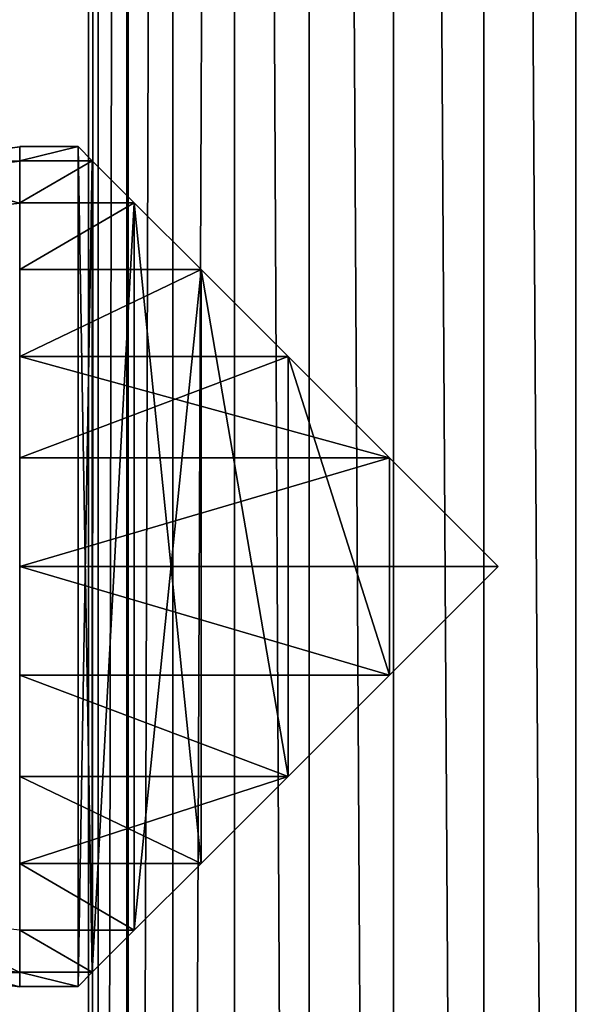
# Model space of a CAD drawing. Units: inches. Extents: x -262 to 530, y -193 to 235.
# Drawn here: x 142 to 144, y 14 to 19 of the extents above; entities that cross this region are included whole.
import ezdxf

# ---------------------------------------------------------------- set-up
doc = ezdxf.new("R2010")
doc.units = ezdxf.units.IN
doc.header["$MEASUREMENT"] = 0
doc.layers.get('0').update_dxf_attribs({"true_color": 0xffffff})
doc.layers.add('element', color=7, linetype='Continuous', true_color=0xcc6600)
doc.layers.add('kapsle', color=7, linetype='Continuous', true_color=0xffffff)
doc.layers.add('strefa bezpieczeństwa', color=1, linetype='Continuous')

# ---------------------------------------------------------------- blocks, each defined once
blk = doc.blocks.new('Group_5')
for p, q in [((0, 0.6085, 2.0885), (0, 72.6497, 2.0885)), ((0.0459, 0.6085, 2.5251), (0.0459, 72.6497, 2.5251)), ((0.0459, 0.6085, 1.6519), (0.0459, 72.6497, 1.6519)), ((0.1816, 0.6085, 2.9426), (0.1816, 72.6497, 2.9426)), ((0.1816, 0.6085, 1.2343), (0.1816, 72.6497, 1.2343)), ((0.4011, 0.6085, 3.3228), (0.4011, 72.6497, 3.3228)), ((0.4011, 0.6085, 0.8541), (0.4011, 72.6497, 0.8541)), ((0.6948, 0.6085, 3.6491), (0.6948, 72.6497, 3.6491)), ((0.6948, 0.6085, 0.5279), (0.6948, 72.6497, 0.5279)), ((1.05, 0.6085, 3.9071), (1.05, 72.6497, 3.9071)), ((1.05, 0.6085, 0.2698), (1.05, 72.6497, 0.2698)), ((1.4511, 0.6085, 4.0857), (1.4511, 72.6497, 4.0857)), ((1.4511, 0.6085, 0.0913), (1.4511, 72.6497, 0.0913)), ((1.8805, 0.6085, 4.177), (1.8805, 72.6497, 4.177)), ((1.8805, 0.6085), (1.8805, 72.6497)), ((2.3195, 0.6085, 4.177), (2.3195, 72.6497, 4.177)), ((2.3195, 0.6085), (2.3195, 72.6497))]:
    blk.add_line(p, q)
at = {"color": 160, "true_color": 0x3131ff}
mesh = blk.add_polyface(dxfattribs=at)
corners = [(0.0459, 72.6497, 2.5251), (0, 0.6085, 2.0885), (0.0459, 0.6085, 2.5251), (0, 72.6497, 2.0885)]
mesh.append_faces([[corners[k] for k in face] for face in [(0, 1, 2), (1, 0, 3)]], dxfattribs={"vtx0": -1, "color": 160})
mesh = blk.add_polyface(dxfattribs=at)
corners = [(0, 0.6085, 2.0885), (0.0459, 72.6497, 1.6519), (0.0459, 0.6085, 1.6519), (0, 72.6497, 2.0885)]
mesh.append_faces([[corners[k] for k in face] for face in [(0, 1, 2), (1, 0, 3)]], dxfattribs={"vtx0": -1, "color": 160})
mesh = blk.add_polyface(dxfattribs=at)
corners = [(0.1816, 72.6497, 2.9426), (0.0459, 0.6085, 2.5251), (0.1816, 0.6085, 2.9426), (0.0459, 72.6497, 2.5251)]
mesh.append_faces([[corners[k] for k in face] for face in [(0, 1, 2), (1, 0, 3)]], dxfattribs={"vtx0": -1, "color": 160})
mesh = blk.add_polyface(dxfattribs=at)
corners = [(0.0459, 0.6085, 1.6519), (0.1816, 72.6497, 1.2343), (0.1816, 0.6085, 1.2343), (0.0459, 72.6497, 1.6519)]
mesh.append_faces([[corners[k] for k in face] for face in [(0, 1, 2), (1, 0, 3)]], dxfattribs={"vtx0": -1, "color": 160})
mesh = blk.add_polyface(dxfattribs=at)
corners = [(0.4011, 72.6497, 3.3228), (0.1816, 0.6085, 2.9426), (0.4011, 0.6085, 3.3228), (0.1816, 72.6497, 2.9426)]
mesh.append_faces([[corners[k] for k in face] for face in [(0, 1, 2), (1, 0, 3)]], dxfattribs={"vtx0": -1, "color": 160})
mesh = blk.add_polyface(dxfattribs=at)
corners = [(0.1816, 0.6085, 1.2343), (0.4011, 72.6497, 0.8541), (0.4011, 0.6085, 0.8541), (0.1816, 72.6497, 1.2343)]
mesh.append_faces([[corners[k] for k in face] for face in [(0, 1, 2), (1, 0, 3)]], dxfattribs={"vtx0": -1, "color": 160})
mesh = blk.add_polyface(dxfattribs=at)
corners = [(0.6948, 72.6497, 3.6491), (0.4011, 0.6085, 3.3228), (0.6948, 0.6085, 3.6491), (0.4011, 72.6497, 3.3228)]
mesh.append_faces([[corners[k] for k in face] for face in [(0, 1, 2), (1, 0, 3)]], dxfattribs={"vtx0": -1, "color": 160})
mesh = blk.add_polyface(dxfattribs=at)
corners = [(0.4011, 0.6085, 0.8541), (0.6948, 72.6497, 0.5279), (0.6948, 0.6085, 0.5279), (0.4011, 72.6497, 0.8541)]
mesh.append_faces([[corners[k] for k in face] for face in [(0, 1, 2), (1, 0, 3)]], dxfattribs={"vtx0": -1, "color": 160})
mesh = blk.add_polyface(dxfattribs=at)
corners = [(1.05, 0.6085, 3.9071), (0.6948, 72.6497, 3.6491), (0.6948, 0.6085, 3.6491), (1.05, 72.6497, 3.9071)]
mesh.append_faces([[corners[k] for k in face] for face in [(0, 1, 2), (1, 0, 3)]], dxfattribs={"vtx0": -1, "color": 160})
mesh = blk.add_polyface(dxfattribs=at)
corners = [(0.6948, 72.6497, 0.5279), (1.05, 0.6085, 0.2698), (0.6948, 0.6085, 0.5279), (1.05, 72.6497, 0.2698)]
mesh.append_faces([[corners[k] for k in face] for face in [(0, 1, 2), (1, 0, 3)]], dxfattribs={"vtx0": -1, "color": 160})
mesh = blk.add_polyface(dxfattribs=at)
corners = [(1.4511, 0.6085, 4.0857), (1.05, 72.6497, 3.9071), (1.05, 0.6085, 3.9071), (1.4511, 72.6497, 4.0857)]
mesh.append_faces([[corners[k] for k in face] for face in [(0, 1, 2), (1, 0, 3)]], dxfattribs={"vtx0": -1, "color": 160})
mesh = blk.add_polyface(dxfattribs=at)
corners = [(1.05, 72.6497, 0.2698), (1.4511, 0.6085, 0.0913), (1.05, 0.6085, 0.2698), (1.4511, 72.6497, 0.0913)]
mesh.append_faces([[corners[k] for k in face] for face in [(0, 1, 2), (1, 0, 3)]], dxfattribs={"vtx0": -1, "color": 160})
mesh = blk.add_polyface(dxfattribs=at)
corners = [(1.8805, 0.6085, 4.177), (1.4511, 72.6497, 4.0857), (1.4511, 0.6085, 4.0857), (1.8805, 72.6497, 4.177)]
mesh.append_faces([[corners[k] for k in face] for face in [(0, 1, 2), (1, 0, 3)]], dxfattribs={"vtx0": -1, "color": 160})
mesh = blk.add_polyface(dxfattribs=at)
corners = [(1.4511, 72.6497, 0.0913), (1.8805, 0.6085), (1.4511, 0.6085, 0.0913), (1.8805, 72.6497)]
mesh.append_faces([[corners[k] for k in face] for face in [(0, 1, 2), (1, 0, 3)]], dxfattribs={"vtx0": -1, "color": 160})
mesh = blk.add_polyface(dxfattribs=at)
corners = [(2.3195, 0.6085, 4.177), (1.8805, 72.6497, 4.177), (1.8805, 0.6085, 4.177), (2.3195, 72.6497, 4.177)]
mesh.append_faces([[corners[k] for k in face] for face in [(0, 1, 2), (1, 0, 3)]], dxfattribs={"vtx0": -1, "color": 160})
mesh = blk.add_polyface(dxfattribs=at)
corners = [(1.8805, 72.6497), (2.3195, 0.6085), (1.8805, 0.6085), (2.3195, 72.6497)]
mesh.append_faces([[corners[k] for k in face] for face in [(0, 1, 2), (1, 0, 3)]], dxfattribs={"vtx0": -1, "color": 160})
mesh = blk.add_polyface(dxfattribs=at)
corners = [(2.7489, 0.6085, 4.0857), (2.3195, 72.6497, 4.177), (2.3195, 0.6085, 4.177), (2.7489, 72.6497, 4.0857)]
mesh.append_faces([[corners[k] for k in face] for face in [(0, 1, 2), (1, 0, 3)]], dxfattribs={"vtx0": -1, "color": 160})
mesh = blk.add_polyface(dxfattribs=at)
corners = [(2.3195, 72.6497), (2.7489, 0.6085, 0.0913), (2.3195, 0.6085), (2.7489, 72.6497, 0.0913)]
mesh.append_faces([[corners[k] for k in face] for face in [(0, 1, 2), (1, 0, 3)]], dxfattribs={"vtx0": -1, "color": 160})
blk = doc.blocks.new('Group_11')
for p, q in [((2, 4.0013, 2.0285), (1.4824, 3.9331, 1.9604)), ((1.4964, 3.9329, 2.306), (2, 4.0013, 2.305)), ((2, 4.0013, 2.0285), (2, 0.0013, 2.0285)), ((2.0059, 4, 2.306), (2, 4.0013, 2.305)), ((2.5176, 3.9331, 1.9604), (2, 4.0013, 2.0285)), ((2, 4.0013, 2.0285), (2, 4.0013, 2.305)), ((2.0059, 3.9319, 2.8236), (2.0059, 4, 2.306)), ((2.034, 3.9963, 2.3059), (2.0059, 4, 2.306)), ((2.5176, 3.9331, 2.305), (2.034, 3.9963, 2.3059)), ((1.4824, 3.9331, 2.305), (1, 3.7333, 2.305)), ((1.4824, 3.9331, 1.9604), (1, 3.7333, 1.7606)), ((1.0059, 3.7321, 2.306), (1.4883, 3.9319, 2.306)), ((1.4824, 3.9331, 1.9604), (1.4824, 0.0694, 1.9604)), ((1.4883, 3.9319, 2.306), (1.4824, 3.9331, 2.305)), ((1.4824, 3.9331, 1.9604), (1.4824, 3.9331, 2.305)), ((1.4883, 3.9319, 2.306), (1.4964, 3.9329, 2.306)), ((1.5059, 3.866, 2.8236), (1.4883, 3.9319, 2.306)), ((2.5059, 3.866, 2.8236), (2.5235, 3.9319, 2.306)), ((2.5176, 3.9331, 1.9604), (2.5176, 0.0694, 1.9604)), ((2.5235, 3.9319, 2.306), (2.5176, 3.9331, 2.305)), ((3, 3.7333, 1.7606), (2.5176, 3.9331, 1.9604)), ((2.5176, 3.9331, 1.9604), (2.5176, 3.9331, 2.305)), ((3, 3.7333, 2.305), (2.5235, 3.9319, 2.306)), ((1, 3.7333, 2.305), (0.5858, 3.4155, 2.305)), ((1, 3.7333, 1.7606), (0.5858, 3.4155, 1.4427)), ((1, 3.7333, 1.7606), (1, 0.2692, 1.7606)), ((1, 3.7333, 1.7606), (1, 3.7333, 2.305)), ((3, 3.7333, 1.7606), (3, 0.2692, 1.7606)), ((3.0059, 3.7321, 2.306), (3, 3.7333, 2.305)), ((3.4142, 3.4155, 1.4427), (3, 3.7333, 1.7606)), ((3, 3.7333, 1.7606), (3, 3.7333, 2.305)), ((3.0059, 3.7321, 2.306), (3.4142, 3.4155, 2.305)), ((0.5858, 3.4155, 2.305), (0.2679, 3.0013, 2.305)), ((0.5858, 3.4155, 1.4427), (0.2679, 3.0013, 1.0285)), ((0.5858, 3.4155, 1.4427), (0.5858, 0.587, 1.4427)), ((0.5858, 3.4155, 1.4427), (0.5858, 3.4155, 2.305)), ((3.4142, 3.4155, 1.4427), (3.4142, 0.587, 1.4427)), ((3.7321, 3.0013, 2.305), (3.4142, 3.4155, 2.305)), ((3.7321, 3.0013, 1.0285), (3.4142, 3.4155, 1.4427)), ((3.4142, 3.4155, 1.4427), (3.4142, 3.4155, 2.305)), ((0.2679, 3.0013, 2.305), (0.0681, 2.5189, 2.305)), ((0.2679, 3.0013, 1.0285), (0.0681, 2.5189, 0.5461)), ((0.2679, 3.0013, 1.0285), (0.2679, 3.0013, 2.305)), ((0.2679, 3.0013, 1.0285), (0.2679, 1.0013, 1.0285)), ((3.7321, 3.0013, 1.0285), (3.7321, 1.0013, 1.0285)), ((3.9319, 2.5189, 2.305), (3.7321, 3.0013, 2.305)), ((3.9319, 2.5189, 0.5461), (3.7321, 3.0013, 1.0285)), ((3.7321, 3.0013, 1.0285), (3.7321, 3.0013, 2.305)), ((0.0681, 2.5189, 2.305), (0, 2.0013, 2.305)), ((0.0681, 2.5189, 0.5461), (0, 2.0013, 0.0285)), ((0.0681, 2.5189, 0.5461), (0.0681, 2.5189, 2.305)), ((0.0681, 2.5189, 0.5461), (0.0681, 1.4836, 0.5461)), ((3.9319, 2.5189, 0.5461), (3.9319, 2.5189, 2.305)), ((3.9319, 2.5189, 0.5461), (3.9319, 1.4836, 0.5461)), ((4, 2.0013, 2.305), (3.9319, 2.5189, 2.305)), ((4, 2.0013, 0.0285), (3.9319, 2.5189, 0.5461)), ((0, 2.0013, 0.0285), (0, 2.0013, 2.305)), ((0, 2.0013, 2.305), (0.0681, 1.4836, 2.305)), ((0, 2.0013, 0.0285), (0.0681, 1.4836, 0.5461)), ((3.9319, 1.4836, 2.305), (4, 2.0013, 2.305)), ((3.9319, 1.4836, 0.5461), (4, 2.0013, 0.0285)), ((4, 2.0013, 0.0285), (4, 2.0013, 2.305)), ((0.0681, 1.4836, 2.305), (0.2679, 1.0013, 2.305)), ((0.0681, 1.4836, 0.5461), (0.2679, 1.0013, 1.0285)), ((0.0681, 1.4836, 0.5461), (0.0681, 1.4836, 2.305)), ((3.7321, 1.0013, 2.305), (3.9319, 1.4836, 2.305)), ((3.7321, 1.0013, 1.0285), (3.9319, 1.4836, 0.5461)), ((3.9319, 1.4836, 0.5461), (3.9319, 1.4836, 2.305)), ((0.2679, 1.0013, 1.0285), (0.2679, 1.0013, 2.305)), ((0.2679, 1.0013, 2.305), (0.5858, 0.587, 2.305)), ((0.2679, 1.0013, 1.0285), (0.5858, 0.587, 1.4427)), ((3.4142, 0.587, 2.305), (3.7321, 1.0013, 2.305)), ((3.4142, 0.587, 1.4427), (3.7321, 1.0013, 1.0285)), ((3.7321, 1.0013, 1.0285), (3.7321, 1.0013, 2.305)), ((0.5858, 0.587, 2.305), (1, 0.2692, 2.305)), ((0.5858, 0.587, 1.4427), (1, 0.2692, 1.7606)), ((0.5858, 0.587, 1.4427), (0.5858, 0.587, 2.305)), ((3, 0.2692, 2.305), (3.4142, 0.587, 2.305)), ((3, 0.2692, 1.7606), (3.4142, 0.587, 1.4427)), ((3.4142, 0.587, 1.4427), (3.4142, 0.587, 2.305)), ((1, 0.2692, 1.7606), (1, 0.2692, 2.305)), ((1, 0.2692, 2.305), (1.0059, 0.269, 2.306)), ((1, 0.2692, 1.7606), (1.4824, 0.0694, 1.9604)), ((1.0059, 0.269, 2.306), (1.1891, 0.1922, 2.3058)), ((2.5176, 0.0694, 1.9604), (3, 0.2692, 1.7606)), ((3, 0.2692, 2.305), (2.5235, 0.0681, 2.306)), ((3, 0.2692, 1.7606), (3, 0.2692, 2.305)), ((1.1891, 0.1922, 2.3058), (1.4824, 0.0694, 2.305)), ((1.4824, 0.0694, 1.9604), (1.4824, 0.0694, 2.305)), ((1.4824, 0.0694, 2.305), (1.4883, 0.0681, 2.306)), ((1.4824, 0.0694, 1.9604), (2, 0.0013, 2.0285)), ((1.4883, 0.0681, 2.306), (1.7435, 0.0349, 2.3057)), ((2, 0.0013, 2.0285), (2.5176, 0.0694, 1.9604)), ((2.0059, 0, 2.306), (2.5176, 0.0694, 2.305)), ((2.5176, 0.0694, 1.9604), (2.5176, 0.0694, 2.305)), ((2.5176, 0.0694, 2.305), (2.5235, 0.0681, 2.306)), ((1.7435, 0.0349, 2.3057), (2, 0.0013, 2.305)), ((2, 0.0013, 2.0285), (2, 0.0013, 2.305)), ((2, 0.0013, 2.305), (2.0028, 0.0008, 2.3057)), ((2.0028, 0.0008, 2.3057), (2.0059, 0, 2.306))]:
    blk.add_line(p, q)
at = {"color": 18, "true_color": 0x000000}
mesh = blk.add_polyface(dxfattribs=at)
corners = [(1.4824, 3.9331, 2.305), (2, 4.0013, 2.0285), (1.4824, 3.9331, 1.9604), (2, 4.0013, 2.305), (1.4883, 3.9319, 2.306), (1.4964, 3.9329, 2.306)]
mesh.append_faces([[corners[k] for k in face] for face in [(0, 1, 2), (3, 4, 5)]], dxfattribs={"vtx0": -1, "color": 18})
mesh.append_faces([[corners[k] for k in face] for face in [(1, 0, 3)]], dxfattribs={"vtx0": -1, "vtx1": -1, "color": 18})
mesh.append_faces([[corners[k] for k in face] for face in [(3, 0, 4)]], dxfattribs={"vtx0": -1, "vtx2": -1, "color": 18})
mesh = blk.add_polyface(dxfattribs=at)
corners = [(2, 4.0013, 2.0285), (1.4824, 0.0694, 1.9604), (1.4824, 3.9331, 1.9604), (2, 0.0013, 2.0285)]
mesh.append_faces([[corners[k] for k in face] for face in [(0, 1, 2), (1, 0, 3)]], dxfattribs={"vtx0": -1, "color": 18})
mesh = blk.add_polyface(dxfattribs=at)
corners = [(2.0059, 4, 2.306), (1.4964, 3.9329, 2.306), (2, 4.0013, 2.305), (1.4883, 3.9319, 2.306), (2.0059, 3.9319, 2.8236), (1.5059, 3.866, 2.8236)]
mesh.append_faces([[corners[k] for k in face] for face in [(0, 1, 2), (3, 4, 5)]], dxfattribs={"vtx0": -1, "color": 18})
mesh.append_faces([[corners[k] for k in face] for face in [(1, 0, 3)]], dxfattribs={"vtx0": -1, "vtx1": -1, "color": 18})
mesh.append_faces([[corners[k] for k in face] for face in [(3, 0, 4)]], dxfattribs={"vtx0": -1, "vtx2": -1, "color": 18})
mesh = blk.add_polyface(dxfattribs=at)
corners = [(2, 4.0013, 2.0285), (2.5176, 3.9331, 2.305), (2.5176, 3.9331, 1.9604), (2, 4.0013, 2.305), (2.0059, 4, 2.306), (2.034, 3.9963, 2.3059)]
mesh.append_faces([[corners[k] for k in face] for face in [(0, 1, 2), (1, 4, 5)]], dxfattribs={"vtx0": -1, "color": 18})
mesh.append_faces([[corners[k] for k in face] for face in [(1, 0, 3), (1, 3, 4)]], dxfattribs={"vtx0": -1, "vtx2": -1, "color": 18})
mesh = blk.add_polyface(dxfattribs=at)
corners = [(2.5176, 3.9331, 1.9604), (2, 0.0013, 2.0285), (2, 4.0013, 2.0285), (2.5176, 0.0694, 1.9604)]
mesh.append_faces([[corners[k] for k in face] for face in [(0, 1, 2), (1, 0, 3)]], dxfattribs={"vtx0": -1, "color": 18})
mesh = blk.add_polyface(dxfattribs=at)
corners = [(2.5235, 3.9319, 2.306), (2.034, 3.9963, 2.3059), (2.5176, 3.9331, 2.305), (2.0059, 4, 2.306), (2.0059, 3.9319, 2.8236), (2.5059, 3.866, 2.8236)]
mesh.append_faces([[corners[k] for k in face] for face in [(0, 1, 2), (4, 0, 5)]], dxfattribs={"vtx0": -1, "color": 18})
mesh.append_faces([[corners[k] for k in face] for face in [(1, 0, 3), (3, 0, 4)]], dxfattribs={"vtx0": -1, "vtx1": -1, "color": 18})
mesh = blk.add_polyface(dxfattribs=at)
corners = [(0.0681, 1.4836, 2.305), (0.0059, 2, 2.306), (0, 2.0013, 2.305), (0.0741, 1.4824, 2.306), (0.2679, 1.0013, 2.305), (0.2739, 1, 2.306), (0.5858, 0.587, 2.305), (0.5917, 0.5858, 2.306), (1, 0.2692, 2.305), (1.0059, 0.269, 2.306), (0.0681, 2.5189, 2.305), (0.0741, 2.5176, 2.306), (0.2679, 3.0013, 2.305), (0.2739, 3, 2.306), (0.5858, 3.4155, 2.305), (0.5917, 3.4142, 2.306), (1, 3.7333, 2.305), (1.0059, 3.7321, 2.306), (1.4824, 3.9331, 2.305), (1.4883, 3.9319, 2.306)]
mesh.append_faces([[corners[k] for k in face] for face in [(7, 8, 9), (18, 17, 19)]], dxfattribs={"vtx0": -1, "color": 18})
mesh.append_faces([[corners[k] for k in face] for face in [(0, 1, 2), (1, 0, 3), (3, 4, 5), (5, 6, 7), (10, 11, 12), (12, 13, 14), (14, 15, 16), (16, 17, 18)]], dxfattribs={"vtx0": -1, "vtx1": -1, "color": 18})
mesh.append_faces([[corners[k] for k in face] for face in [(3, 0, 4), (5, 4, 6), (7, 6, 8), (1, 10, 2), (10, 1, 11), (12, 11, 13), (14, 13, 15), (16, 15, 17)]], dxfattribs={"vtx0": -1, "vtx2": -1, "color": 18})
mesh = blk.add_polyface(dxfattribs=at)
corners = [(1, 3.7333, 2.305), (1.4824, 3.9331, 1.9604), (1, 3.7333, 1.7606), (1.4824, 3.9331, 2.305)]
mesh.append_faces([[corners[k] for k in face] for face in [(0, 1, 2), (1, 0, 3)]], dxfattribs={"vtx0": -1, "color": 18})
mesh = blk.add_polyface(dxfattribs=at)
corners = [(1, 3.7333, 1.7606), (1.4824, 0.0694, 1.9604), (1, 0.2692, 1.7606), (1.4824, 3.9331, 1.9604)]
mesh.append_faces([[corners[k] for k in face] for face in [(0, 1, 2), (1, 0, 3)]], dxfattribs={"vtx0": -1, "color": 18})
mesh = blk.add_polyface(dxfattribs=at)
corners = [(1.5059, 3.866, 2.8236), (1.0059, 3.7321, 2.306), (1.4883, 3.9319, 2.306), (1.04, 3.673, 2.8236)]
mesh.append_faces([[corners[k] for k in face] for face in [(0, 1, 2), (1, 0, 3)]], dxfattribs={"vtx0": -1, "color": 18})
mesh = blk.add_polyface(dxfattribs=at)
corners = [(3.0059, 3.7321, 2.306), (2.5235, 3.9319, 2.306), (3, 3.7333, 2.305), (2.5059, 3.866, 2.8236), (2.9718, 3.673, 2.8236)]
mesh.append_faces([[corners[k] for k in face] for face in [(0, 1, 2), (3, 0, 4)]], dxfattribs={"vtx0": -1, "color": 18})
mesh.append_faces([[corners[k] for k in face] for face in [(1, 0, 3)]], dxfattribs={"vtx0": -1, "vtx1": -1, "color": 18})
mesh = blk.add_polyface(dxfattribs=at)
corners = [(2.5176, 3.9331, 1.9604), (3, 3.7333, 2.305), (3, 3.7333, 1.7606), (2.5176, 3.9331, 2.305), (2.5235, 3.9319, 2.306)]
mesh.append_faces([[corners[k] for k in face] for face in [(0, 1, 2), (1, 3, 4)]], dxfattribs={"vtx0": -1, "color": 18})
mesh.append_faces([[corners[k] for k in face] for face in [(1, 0, 3)]], dxfattribs={"vtx0": -1, "vtx2": -1, "color": 18})
mesh = blk.add_polyface(dxfattribs=at)
corners = [(3, 3.7333, 1.7606), (2.5176, 0.0694, 1.9604), (2.5176, 3.9331, 1.9604), (3, 0.2692, 1.7606)]
mesh.append_faces([[corners[k] for k in face] for face in [(0, 1, 2), (1, 0, 3)]], dxfattribs={"vtx0": -1, "color": 18})
mesh = blk.add_polyface(dxfattribs=at)
corners = [(0.5858, 3.4155, 2.305), (1, 3.7333, 1.7606), (0.5858, 3.4155, 1.4427), (1, 3.7333, 2.305)]
mesh.append_faces([[corners[k] for k in face] for face in [(0, 1, 2), (1, 0, 3)]], dxfattribs={"vtx0": -1, "color": 18})
mesh = blk.add_polyface(dxfattribs=at)
corners = [(1, 3.7333, 1.7606), (0.5858, 0.587, 1.4427), (0.5858, 3.4155, 1.4427), (1, 0.2692, 1.7606)]
mesh.append_faces([[corners[k] for k in face] for face in [(0, 1, 2), (1, 0, 3)]], dxfattribs={"vtx0": -1, "color": 18})
mesh = blk.add_polyface(dxfattribs=at)
corners = [(3, 3.7333, 1.7606), (3.4142, 3.4155, 2.305), (3.4142, 3.4155, 1.4427), (3, 3.7333, 2.305), (3.0059, 3.7321, 2.306)]
mesh.append_faces([[corners[k] for k in face] for face in [(0, 1, 2), (1, 3, 4)]], dxfattribs={"vtx0": -1, "color": 18})
mesh.append_faces([[corners[k] for k in face] for face in [(1, 0, 3)]], dxfattribs={"vtx0": -1, "vtx2": -1, "color": 18})
mesh = blk.add_polyface(dxfattribs=at)
corners = [(3.4142, 3.4155, 1.4427), (3, 0.2692, 1.7606), (3, 3.7333, 1.7606), (3.4142, 0.587, 1.4427)]
mesh.append_faces([[corners[k] for k in face] for face in [(0, 1, 2), (1, 0, 3)]], dxfattribs={"vtx0": -1, "color": 18})
mesh = blk.add_polyface(dxfattribs=at)
corners = [(0.2679, 3.0013, 2.305), (0.5858, 3.4155, 1.4427), (0.2679, 3.0013, 1.0285), (0.5858, 3.4155, 2.305)]
mesh.append_faces([[corners[k] for k in face] for face in [(0, 1, 2), (1, 0, 3)]], dxfattribs={"vtx0": -1, "color": 18})
mesh = blk.add_polyface(dxfattribs=at)
corners = [(0.2679, 1.0013, 1.0285), (0.5858, 3.4155, 1.4427), (0.5858, 0.587, 1.4427), (0.2679, 3.0013, 1.0285)]
mesh.append_faces([[corners[k] for k in face] for face in [(0, 1, 2), (1, 0, 3)]], dxfattribs={"vtx0": -1, "color": 18})
mesh = blk.add_polyface(dxfattribs=at)
corners = [(3.4142, 3.4155, 1.4427), (3.7321, 3.0013, 2.305), (3.7321, 3.0013, 1.0285), (3.4142, 3.4155, 2.305)]
mesh.append_faces([[corners[k] for k in face] for face in [(0, 1, 2), (1, 0, 3)]], dxfattribs={"vtx0": -1, "color": 18})
mesh = blk.add_polyface(dxfattribs=at)
corners = [(3.4142, 3.4155, 1.4427), (3.7321, 1.0013, 1.0285), (3.4142, 0.587, 1.4427), (3.7321, 3.0013, 1.0285)]
mesh.append_faces([[corners[k] for k in face] for face in [(0, 1, 2), (1, 0, 3)]], dxfattribs={"vtx0": -1, "color": 18})
mesh = blk.add_polyface(dxfattribs=at)
corners = [(0.2679, 3.0013, 2.305), (0.0681, 2.5189, 0.5461), (0.0681, 2.5189, 2.305), (0.2679, 3.0013, 1.0285)]
mesh.append_faces([[corners[k] for k in face] for face in [(0, 1, 2), (1, 0, 3)]], dxfattribs={"vtx0": -1, "color": 18})
mesh = blk.add_polyface(dxfattribs=at)
corners = [(0.0681, 1.4836, 0.5461), (0.2679, 3.0013, 1.0285), (0.2679, 1.0013, 1.0285), (0.0681, 2.5189, 0.5461)]
mesh.append_faces([[corners[k] for k in face] for face in [(0, 1, 2), (1, 0, 3)]], dxfattribs={"vtx0": -1, "color": 18})
mesh = blk.add_polyface(dxfattribs=at)
corners = [(3.7321, 3.0013, 1.0285), (3.9319, 2.5189, 2.305), (3.9319, 2.5189, 0.5461), (3.7321, 3.0013, 2.305)]
mesh.append_faces([[corners[k] for k in face] for face in [(0, 1, 2), (1, 0, 3)]], dxfattribs={"vtx0": -1, "color": 18})
mesh = blk.add_polyface(dxfattribs=at)
corners = [(3.7321, 3.0013, 1.0285), (3.9319, 1.4836, 0.5461), (3.7321, 1.0013, 1.0285), (3.9319, 2.5189, 0.5461)]
mesh.append_faces([[corners[k] for k in face] for face in [(0, 1, 2), (1, 0, 3)]], dxfattribs={"vtx0": -1, "color": 18})
mesh = blk.add_polyface(dxfattribs=at)
corners = [(0, 2.0013, 2.305), (0.0681, 2.5189, 0.5461), (0, 2.0013, 0.0285), (0.0681, 2.5189, 2.305)]
mesh.append_faces([[corners[k] for k in face] for face in [(0, 1, 2), (1, 0, 3)]], dxfattribs={"vtx0": -1, "color": 18})
mesh = blk.add_polyface(dxfattribs=at)
corners = [(0.0681, 2.5189, 0.5461), (0.0681, 1.4836, 0.5461), (0, 2.0013, 0.0285)]
mesh.append_faces([[corners[k] for k in face] for face in [(0, 1, 2)]], dxfattribs={"color": 18})
mesh = blk.add_polyface(dxfattribs=at)
corners = [(3.9319, 2.5189, 0.5461), (4, 2.0013, 2.305), (4, 2.0013, 0.0285), (3.9319, 2.5189, 2.305)]
mesh.append_faces([[corners[k] for k in face] for face in [(0, 1, 2), (1, 0, 3)]], dxfattribs={"vtx0": -1, "color": 18})
mesh = blk.add_polyface(dxfattribs=at)
corners = [(3.9319, 2.5189, 0.5461), (4, 2.0013, 0.0285), (3.9319, 1.4836, 0.5461)]
mesh.append_faces([[corners[k] for k in face] for face in [(0, 1, 2)]], dxfattribs={"color": 18})
mesh = blk.add_polyface(dxfattribs=at)
corners = [(0, 2.0013, 2.305), (0.0681, 1.4836, 0.5461), (0.0681, 1.4836, 2.305), (0, 2.0013, 0.0285)]
mesh.append_faces([[corners[k] for k in face] for face in [(0, 1, 2), (1, 0, 3)]], dxfattribs={"vtx0": -1, "color": 18})
mesh = blk.add_polyface(dxfattribs=at)
corners = [(3.9319, 1.4836, 0.5461), (4, 2.0013, 2.305), (3.9319, 1.4836, 2.305), (4, 2.0013, 0.0285)]
mesh.append_faces([[corners[k] for k in face] for face in [(0, 1, 2), (1, 0, 3)]], dxfattribs={"vtx0": -1, "color": 18})
mesh = blk.add_polyface(dxfattribs=at)
corners = [(0.0681, 1.4836, 2.305), (0.2679, 1.0013, 1.0285), (0.2679, 1.0013, 2.305), (0.0681, 1.4836, 0.5461)]
mesh.append_faces([[corners[k] for k in face] for face in [(0, 1, 2), (1, 0, 3)]], dxfattribs={"vtx0": -1, "color": 18})
mesh = blk.add_polyface(dxfattribs=at)
corners = [(3.7321, 1.0013, 1.0285), (3.9319, 1.4836, 2.305), (3.7321, 1.0013, 2.305), (3.9319, 1.4836, 0.5461)]
mesh.append_faces([[corners[k] for k in face] for face in [(0, 1, 2), (1, 0, 3)]], dxfattribs={"vtx0": -1, "color": 18})
mesh = blk.add_polyface(dxfattribs=at)
corners = [(0.2679, 1.0013, 2.305), (0.5858, 0.587, 1.4427), (0.5858, 0.587, 2.305), (0.2679, 1.0013, 1.0285)]
mesh.append_faces([[corners[k] for k in face] for face in [(0, 1, 2), (1, 0, 3)]], dxfattribs={"vtx0": -1, "color": 18})
mesh = blk.add_polyface(dxfattribs=at)
corners = [(3.7321, 1.0013, 1.0285), (3.4142, 0.587, 2.305), (3.4142, 0.587, 1.4427), (3.7321, 1.0013, 2.305)]
mesh.append_faces([[corners[k] for k in face] for face in [(0, 1, 2), (1, 0, 3)]], dxfattribs={"vtx0": -1, "color": 18})
mesh = blk.add_polyface(dxfattribs=at)
corners = [(1, 0.2692, 1.7606), (0.5858, 0.587, 2.305), (0.5858, 0.587, 1.4427), (1, 0.2692, 2.305)]
mesh.append_faces([[corners[k] for k in face] for face in [(0, 1, 2), (1, 0, 3)]], dxfattribs={"vtx0": -1, "color": 18})
mesh = blk.add_polyface(dxfattribs=at)
corners = [(3.4142, 0.587, 2.305), (3, 0.2692, 1.7606), (3.4142, 0.587, 1.4427), (3, 0.2692, 2.305)]
mesh.append_faces([[corners[k] for k in face] for face in [(0, 1, 2), (1, 0, 3)]], dxfattribs={"vtx0": -1, "color": 18})
mesh = blk.add_polyface(dxfattribs=at)
corners = [(1.1891, 0.1922, 2.3058), (1.4883, 0.0681, 2.306), (1.4824, 0.0694, 2.305), (1.0059, 0.269, 2.306), (1.04, 0.327, 2.8236), (1.5059, 0.134, 2.8236)]
mesh.append_faces([[corners[k] for k in face] for face in [(0, 1, 2), (1, 4, 5)]], dxfattribs={"vtx0": -1, "color": 18})
mesh.append_faces([[corners[k] for k in face] for face in [(1, 0, 3), (1, 3, 4)]], dxfattribs={"vtx0": -1, "vtx2": -1, "color": 18})
mesh = blk.add_polyface(dxfattribs=at)
corners = [(1.4824, 0.0694, 1.9604), (1, 0.2692, 2.305), (1, 0.2692, 1.7606), (1.4824, 0.0694, 2.305), (1.1891, 0.1922, 2.3058), (1.0059, 0.269, 2.306)]
mesh.append_faces([[corners[k] for k in face] for face in [(0, 1, 2), (1, 4, 5)]], dxfattribs={"vtx0": -1, "color": 18})
mesh.append_faces([[corners[k] for k in face] for face in [(1, 0, 3), (1, 3, 4)]], dxfattribs={"vtx0": -1, "vtx2": -1, "color": 18})
mesh = blk.add_polyface(dxfattribs=at)
corners = [(3, 0.2692, 2.305), (2.5176, 0.0694, 1.9604), (3, 0.2692, 1.7606), (2.5176, 0.0694, 2.305), (2.5235, 0.0681, 2.306)]
mesh.append_faces([[corners[k] for k in face] for face in [(0, 1, 2), (3, 0, 4)]], dxfattribs={"vtx0": -1, "color": 18})
mesh.append_faces([[corners[k] for k in face] for face in [(1, 0, 3)]], dxfattribs={"vtx0": -1, "vtx1": -1, "color": 18})
mesh = blk.add_polyface(dxfattribs=at)
corners = [(1.7435, 0.0349, 2.3057), (2.0028, 0.0008, 2.3057), (2, 0.0013, 2.305), (1.4883, 0.0681, 2.306), (2.0059, 0, 2.306), (1.5059, 0.134, 2.8236), (2.0059, 0.0681, 2.8236)]
mesh.append_faces([[corners[k] for k in face] for face in [(0, 1, 2), (4, 5, 6)]], dxfattribs={"vtx0": -1, "color": 18})
mesh.append_faces([[corners[k] for k in face] for face in [(1, 3, 4)]], dxfattribs={"vtx0": -1, "vtx1": -1, "color": 18})
mesh.append_faces([[corners[k] for k in face] for face in [(1, 0, 3), (4, 3, 5)]], dxfattribs={"vtx0": -1, "vtx2": -1, "color": 18})
mesh = blk.add_polyface(dxfattribs=at)
corners = [(2.0059, 0, 2.306), (2.5235, 0.0681, 2.306), (2.5176, 0.0694, 2.305), (2.0059, 0.0681, 2.8236), (2.5059, 0.134, 2.8236)]
mesh.append_faces([[corners[k] for k in face] for face in [(0, 1, 2), (1, 3, 4)]], dxfattribs={"vtx0": -1, "color": 18})
mesh.append_faces([[corners[k] for k in face] for face in [(1, 0, 3)]], dxfattribs={"vtx0": -1, "vtx2": -1, "color": 18})
mesh = blk.add_polyface(dxfattribs=at)
corners = [(2, 0.0013, 2.0285), (1.4824, 0.0694, 2.305), (1.4824, 0.0694, 1.9604), (2, 0.0013, 2.305), (1.7435, 0.0349, 2.3057), (1.4883, 0.0681, 2.306)]
mesh.append_faces([[corners[k] for k in face] for face in [(0, 1, 2), (1, 4, 5)]], dxfattribs={"vtx0": -1, "color": 18})
mesh.append_faces([[corners[k] for k in face] for face in [(1, 0, 3), (1, 3, 4)]], dxfattribs={"vtx0": -1, "vtx2": -1, "color": 18})
mesh = blk.add_polyface(dxfattribs=at)
corners = [(2.5176, 0.0694, 2.305), (2, 0.0013, 2.0285), (2.5176, 0.0694, 1.9604), (2, 0.0013, 2.305), (2.0059, 0, 2.306), (2.0028, 0.0008, 2.3057)]
mesh.append_faces([[corners[k] for k in face] for face in [(0, 1, 2), (3, 4, 5)]], dxfattribs={"vtx0": -1, "color": 18})
mesh.append_faces([[corners[k] for k in face] for face in [(1, 0, 3)]], dxfattribs={"vtx0": -1, "vtx1": -1, "color": 18})
mesh.append_faces([[corners[k] for k in face] for face in [(3, 0, 4)]], dxfattribs={"vtx0": -1, "vtx2": -1, "color": 18})

msp = doc.modelspace()

# ---------------------------------------------------------------- linework, layer by layer
at = {"layer": 'strefa bezpieczeństwa'}
msp.add_line((142.0945, -14.9468), (142.0945, 57.0501), dxfattribs=at)

# ---------------------------------------------------------------- block references
at = {"layer": 'element'}
msp.add_blockref('Group_5', (141.9044, -15.5437, 28.8694), dxfattribs=at)
at = {"layer": 'kapsle', "color": 18, "true_color": 0x000000, "extrusion": (1, 0, -1.80134e-14), "zscale": -1, "rotation": 270}
msp.add_blockref('Group_11', (13.9567, 32.9832, 143.8823), dxfattribs=at)

doc.saveas('drawing.dxf')
